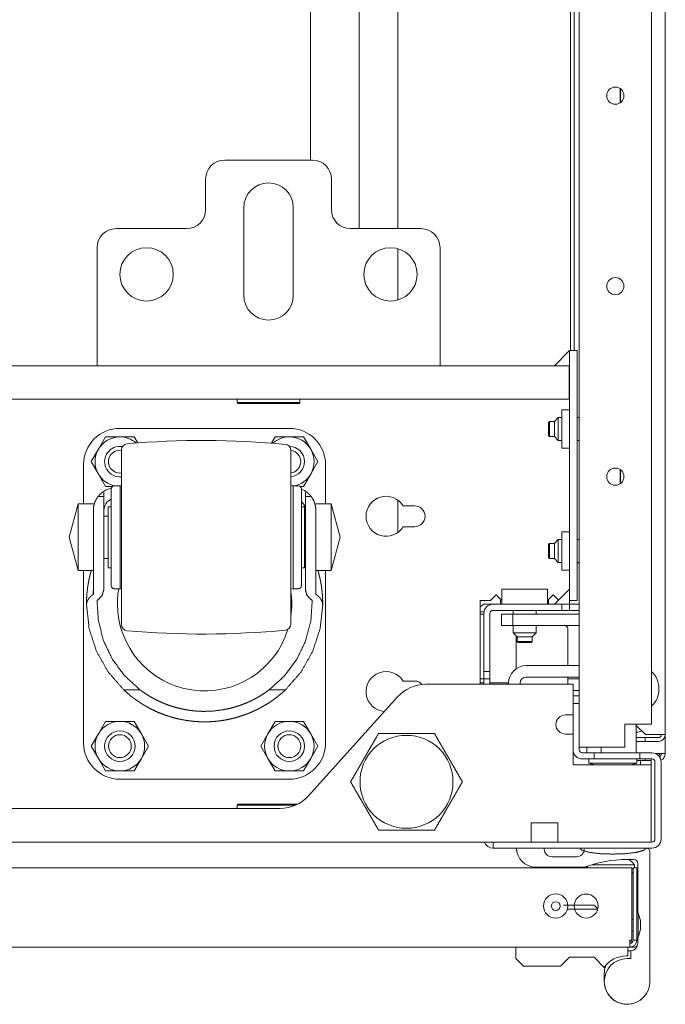
# Model space of a CAD drawing. Units: millimetres. Extents: x 1465 to 9445, y 133 to 6416.
# Drawn here: x 4643 to 4813, y 133 to 391 of the extents above; entities that cross this region are included whole.
import ezdxf

# ---------------------------------------------------------------- set-up
doc = ezdxf.new("R2010")
doc.units = ezdxf.units.MM
doc.layers.add('Trimetric', color=7, linetype='Continuous')

msp = doc.modelspace()

# ---------------------------------------------------------------- linework, layer by layer
at = {"layer": 'Trimetric', "color": 3, "linetype": 'Continuous', "lineweight": 18}
for p, q in [((4812.74, 1338.87), (4812.74, 203.47)), ((4800.97, 372.99), (4800.97, 369.36)), ((4800.97, 272.99), (4800.97, 269.36)), ((4666.55, 260.82), (4665.43, 260.82)), ((4718.3, 260.82), (4718.09, 260.82)), ((4665.43, 249.71), (4666.55, 249.71)), ((4718.09, 249.71), (4718.3, 249.71)), ((4805.14, 205.87), (4807.54, 203.47)), ((4807.44, 202.67), (4805.14, 202.67)), ((4807.44, 201.67), (4805.14, 201.67)), ((4807.44, 202.67), (4810.94, 202.67)), ((4807.44, 201.67), (4807.44, 202.67)), ((4807.44, 201.67), (4810.94, 201.67)), ((4807.54, 203.47), (4810.94, 203.47)), ((4805.6, 156.65), (4805.27, 156.65)), ((4806.28, 154.61), (4805.6, 156.65)), ((4804.27, 155.06), (4803.97, 155.06)), ((4803.97, 151.88), (4804.27, 151.88)), ((4805.27, 150.3), (4805.6, 150.3)), ((4805.6, 150.3), (4806.28, 152.33))]:
    msp.add_line(p, q, dxfattribs=at)
at = {"layer": 'Trimetric', "color": 123, "linetype": 'Continuous', "lineweight": 18}
for p, q in [((4809.14, 1336.17), (4809.14, 206.17)), ((4790.14, 213.68), (4790.14, 1328.66)), ((4802.14, 206.17), (4806.34, 206.17)), ((4802.14, 200.17), (4802.14, 206.17)), ((4802.14, 200.17), (4792.94, 200.17))]:
    msp.add_line(p, q, dxfattribs=at)
at = {"layer": 'Trimetric', "color": 253, "linetype": 'Continuous', "lineweight": 18}
for p, q in [((4787.84, 304.27), (4787.84, 419.52)), ((4788.84, 304.27), (4788.84, 419.52)), ((4806.24, 196.68), (4806.24, 195.58))]:
    msp.add_line(p, q, dxfattribs=at)
at = {"layer": 'Trimetric', "color": 251, "linetype": 'Continuous', "lineweight": 18}
for p, q in [((4732.39, 336.27), (4732.39, 416.92)), ((4742.55, 336.27), (4742.55, 416.92)), ((4719.69, 354.27), (4719.69, 396.95)), ((4742.55, 317.54), (4742.55, 331.01)), ((4742.55, 256.52), (4742.55, 265.02)), ((4792.41, 168.67), (4792.19, 168.89))]:
    msp.add_line(p, q, dxfattribs=at)
at = {"layer": 'Trimetric', "color": 43, "linetype": 'Continuous', "lineweight": 18}
for p, q in [((4800.91, 369.33), (4800.91, 373.04)), ((4800.91, 269.32), (4800.91, 273.04)), ((4812.74, 203.47), (4812.74, 198.47)), ((4807.44, 196.67), (4805.29, 196.67)), ((4807.44, 197.07), (4807.44, 196.67)), ((4809.04, 196.67), (4807.44, 196.67)), ((4810.94, 198.47), (4810.2, 198.47))]:
    msp.add_line(p, q, dxfattribs=at)
at = {"layer": 'Trimetric', "color": 163, "linetype": 'Continuous', "lineweight": 18}
for p, q in [((4697.14, 354.27), (4720.14, 354.27)), ((4692.14, 349.27), (4692.14, 341.27)), ((4725.14, 341.27), (4725.14, 349.27)), ((4702.14, 318.77), (4702.14, 341.77)), ((4715.14, 341.77), (4715.14, 318.77)), ((4687.14, 336.27), (4668.64, 336.27)), ((4748.64, 336.27), (4730.14, 336.27)), ((4663.64, 304.77), (4663.64, 331.27)), ((4753.64, 331.27), (4753.64, 304.77)), ((4663.64, 300.27), (4753.64, 300.27))]:
    msp.add_line(p, q, dxfattribs=at)
at = {"layer": 'Trimetric', "color": 1, "linetype": 'Continuous', "lineweight": 18}
for p, q in [((4783.64, 300.27), (4787.64, 304.27)), ((4787.64, 300.27), (4783.64, 300.27)), ((4781.84, 241.67), (4769.84, 241.67)), ((4769.84, 241.67), (4769.84, 237.67)), ((4781.84, 241.67), (4781.84, 237.67)), ((4787.64, 241.67), (4783.64, 237.67)), ((4787.64, 237.67), (4787.64, 238.67)), ((4765.14, 235.07), (4764.14, 235.07)), ((4765.14, 218.07), (4764.14, 218.07)), ((4788.54, 208.62), (4786.54, 208.62)), ((4788.54, 208.62), (4788.54, 203.62)), ((4788.54, 203.62), (4786.54, 203.62))]:
    msp.add_line(p, q, dxfattribs=at)
at = {"layer": 'Trimetric', "color": 30, "linetype": 'Continuous', "lineweight": 18}
for p, q in [((4787.64, 304.27), (4787.64, 238.67)), ((4787.64, 304.27), (4789.64, 304.27)), ((4789.64, 304.27), (4789.64, 238.67)), ((4263.65, 300.27), (4663.64, 300.27)), ((4753.64, 300.27), (4787.54, 300.27)), ((4787.54, 297.47), (4787.54, 291.47)), ((4787.54, 291.47), (4139.74, 291.47)), ((4787.64, 288.67), (4785.64, 288.67)), ((4669.64, 283.84), (4714.09, 283.84)), ((4785.64, 278.67), (4787.64, 278.67)), ((4660.12, 264), (4660.12, 274.32)), ((4723.62, 274.32), (4723.62, 264)), ((4669.74, 268.76), (4668.14, 268.76)), ((4716.5, 268.76), (4715.11, 268.76)), ((4717.29, 264), (4717.29, 267.97)), ((4658.67, 264), (4656.33, 255.27)), ((4662.68, 264), (4658.67, 264)), ((4665.43, 265.96), (4663.9, 265.96)), ((4719.84, 265.96), (4718.3, 265.96)), ((4725.06, 264), (4721.05, 264)), ((4727.4, 255.27), (4725.06, 264)), ((4667.35, 263.27), (4666.55, 263.27)), ((4718.09, 263.27), (4717.29, 263.27)), ((4743.95, 263.52), (4746.95, 263.52)), ((4746.95, 258.02), (4743.95, 258.02)), ((4787.64, 256.67), (4785.64, 256.67)), ((4656.33, 255.27), (4658.67, 246.53)), ((4725.06, 246.53), (4727.4, 255.27)), ((4658.67, 246.53), (4662.68, 246.53)), ((4662.68, 240.3), (4662.68, 247.26)), ((4665.43, 241.49), (4665.43, 247.26)), ((4666.55, 247.27), (4667.35, 247.27)), ((4717.29, 247.27), (4718.09, 247.27)), ((4717.29, 242.57), (4717.29, 246.53)), ((4718.3, 241.49), (4718.3, 247.26)), ((4721.05, 247.26), (4721.05, 240.3)), ((4721.05, 246.53), (4725.06, 246.53)), ((4785.64, 246.67), (4787.64, 246.67)), ((4662.68, 242.32), (4662.64, 240.27)), ((4668.14, 241.77), (4669.74, 241.77)), ((4715.11, 241.77), (4716.5, 241.77)), ((4721.09, 240.27), (4721.05, 242.32)), ((4662.68, 240.3), (4662.64, 240.27)), ((4663.64, 238.63), (4663.68, 238.65)), ((4720.06, 238.65), (4720.09, 238.63)), ((4721.09, 240.27), (4721.05, 240.3)), ((4766.84, 238.67), (4764.14, 238.67)), ((4764.14, 238.67), (4764.14, 216.67)), ((4766.84, 238.67), (4768.34, 240.17)), ((4768.34, 240.17), (4769.84, 238.67)), ((4781.84, 238.67), (4783.34, 240.17)), ((4783.34, 240.17), (4784.74, 238.77)), ((4789.64, 238.67), (4787.64, 238.67)), ((4773.64, 229.37), (4773.64, 220.77)), ((4660.12, 201.29), (4660.12, 222.01)), ((4723.62, 222.01), (4723.62, 201.29)), ((4746.95, 217.52), (4743.95, 217.52)), ((4670.63, 215.24), (4674.89, 215.24)), ((4708.84, 215.24), (4713.11, 215.24)), ((4788.54, 216.67), (4749.95, 216.67)), ((4764.14, 217.07), (4765.14, 217.07)), ((4766.73, 217.07), (4771.64, 217.07)), ((4788.54, 216.67), (4788.54, 211.62)), ((4719.12, 187.38), (4742.52, 213.36)), ((4788.54, 200.62), (4788.54, 195.57)), ((4788.54, 195.57), (4808.84, 195.57)), ((4809.04, 178.07), (4809.04, 195.57)), ((4714.09, 191.77), (4669.64, 191.77)), ((4215.6, 184.07), (4711.69, 184.07)), ((4768.05, 175.27), (4159.24, 175.27))]:
    msp.add_line(p, q, dxfattribs=at)
at = {"layer": 'Trimetric', "color": 252, "linetype": 'Continuous', "lineweight": 18}
for p, q in [((4700.39, 291.47), (4700.39, 290.62)), ((4700.39, 290.62), (4700.64, 290.37)), ((4716.64, 290.37), (4716.89, 290.62)), ((4716.89, 290.62), (4716.89, 291.47)), ((4665.89, 281.61), (4664.01, 278.36)), ((4669.64, 281.61), (4665.89, 281.61)), ((4673.4, 281.61), (4669.64, 281.61)), ((4674.31, 280.02), (4673.4, 281.61)), ((4710.34, 281.61), (4709.39, 279.97)), ((4714.09, 281.61), (4710.34, 281.61)), ((4717.85, 281.61), (4714.09, 281.61)), ((4719.72, 278.36), (4717.85, 281.61)), ((4664.01, 278.36), (4662.14, 275.11)), ((4721.6, 275.11), (4719.72, 278.36)), ((4662.14, 275.11), (4664.01, 271.86)), ((4719.72, 271.86), (4721.6, 275.11)), ((4664.01, 271.86), (4665.89, 268.61)), ((4717.85, 268.61), (4719.72, 271.86)), ((4665.89, 268.61), (4667.68, 268.61)), ((4716.96, 268.61), (4717.85, 268.61)), ((4665.89, 206.93), (4664.01, 203.68)), ((4669.64, 206.93), (4665.89, 206.93)), ((4673.4, 206.93), (4669.64, 206.93)), ((4675.27, 203.68), (4673.4, 206.93)), ((4710.34, 206.93), (4708.46, 203.68)), ((4714.09, 206.93), (4710.34, 206.93)), ((4717.85, 206.93), (4714.09, 206.93)), ((4719.72, 203.68), (4717.85, 206.93)), ((4664.01, 203.68), (4662.14, 200.43)), ((4677.15, 200.43), (4675.27, 203.68)), ((4708.46, 203.68), (4706.59, 200.43)), ((4721.6, 200.43), (4719.72, 203.68)), ((4662.14, 200.43), (4664.01, 197.18)), ((4675.27, 197.18), (4677.15, 200.43)), ((4706.59, 200.43), (4708.46, 197.18)), ((4719.72, 197.18), (4721.6, 200.43)), ((4664.01, 197.18), (4665.89, 193.93)), ((4673.4, 193.93), (4675.27, 197.18)), ((4708.46, 197.18), (4710.34, 193.93)), ((4717.85, 193.93), (4719.72, 197.18)), ((4665.89, 193.93), (4669.64, 193.93)), ((4669.64, 193.93), (4673.4, 193.93)), ((4710.34, 193.93), (4714.09, 193.93)), ((4714.09, 193.93), (4717.85, 193.93)), ((4700.64, 185.17), (4700.39, 184.92)), ((4700.39, 184.92), (4700.39, 184.07)), ((4780.99, 173.67), (4780.99, 173.42))]:
    msp.add_line(p, q, dxfattribs=at)
at = {"layer": 'Trimetric', "color": 21, "linetype": 'Continuous', "lineweight": 18}
for p, q in [((4782.4, 285.67), (4782.14, 285.42)), ((4783.64, 285.67), (4782.4, 285.67)), ((4784.64, 286.67), (4783.64, 285.67)), ((4785.64, 286.67), (4784.64, 286.67)), ((4790.14, 286.67), (4789.64, 286.67)), ((4782.14, 281.93), (4782.4, 281.67)), ((4782.4, 281.67), (4783.64, 281.67)), ((4783.64, 281.67), (4784.64, 280.67)), ((4784.64, 280.67), (4785.64, 280.67)), ((4789.64, 280.67), (4790.14, 280.67)), ((4782.4, 253.67), (4782.14, 253.42)), ((4783.64, 253.67), (4782.4, 253.67)), ((4784.64, 254.67), (4783.64, 253.67)), ((4785.64, 254.67), (4784.64, 254.67)), ((4790.14, 254.67), (4789.64, 254.67)), ((4782.14, 249.93), (4782.4, 249.67)), ((4782.4, 249.67), (4783.64, 249.67)), ((4783.64, 249.67), (4784.64, 248.67)), ((4784.64, 248.67), (4785.64, 248.67)), ((4789.64, 248.67), (4790.14, 248.67)), ((4769.7, 238.81), (4769.54, 238.77)), ((4769.54, 238.77), (4769.54, 237.67)), ((4782.14, 238.77), (4781.99, 238.81)), ((4782.14, 237.67), (4782.14, 238.77)), ((4772.84, 236.07), (4772.84, 235.07)), ((4778.84, 235.07), (4778.84, 236.07)), ((4772.84, 232.07), (4772.84, 230.17)), ((4772.84, 230.17), (4773.84, 229.17)), ((4777.84, 229.17), (4778.84, 230.17)), ((4778.84, 230.17), (4778.84, 232.07)), ((4773.84, 229.17), (4773.84, 227.93)), ((4773.84, 227.93), (4774.1, 227.67)), ((4777.59, 227.67), (4777.84, 227.93)), ((4777.84, 227.93), (4777.84, 229.17)), ((4792.69, 197.07), (4792.69, 195.97)), ((4805.29, 195.97), (4805.29, 197.07)), ((4792.69, 195.97), (4794.19, 195.57)), ((4803.8, 195.57), (4805.29, 195.97))]:
    msp.add_line(p, q, dxfattribs=at)
at = {"layer": 'Trimetric', "color": 5, "linetype": 'Continuous', "lineweight": 18}
for p, q in [((4765.14, 237.67), (4764.14, 237)), ((4764.14, 235.67), (4765.18, 235.67)), ((4767.54, 237.67), (4765.14, 237.67)), ((4809.04, 175.27), (4809.04, 197.07)), ((4809.24, 197.07), (4809.04, 197.07)), ((4810.04, 176.07), (4810.04, 196.27)), ((4777.54, 180.27), (4777.54, 175.27)), ((4784.54, 180.27), (4777.54, 180.27)), ((4784.54, 180.27), (4784.54, 175.27)), ((4784.54, 175.27), (4777.54, 175.27)), ((4809.24, 175.27), (4809.04, 175.27)), ((4804.62, 168.47), (4804.62, 169.31))]:
    msp.add_line(p, q, dxfattribs=at)
at = {"layer": 'Trimetric', "color": 41, "linetype": 'Continuous', "lineweight": 18}
for p, q in [((4765.14, 220.07), (4765.14, 235.27)), ((4766.74, 220.07), (4766.74, 235.27)), ((4767.54, 237.67), (4785.64, 237.67)), ((4767.54, 236.07), (4785.64, 236.07)), ((4785.64, 236.07), (4785.64, 237.67)), ((4785.64, 237.67), (4787.64, 237.67)), ((4787.64, 236.07), (4785.64, 236.07)), ((4787.64, 237.67), (4787.64, 236.07)), ((4790.14, 237.67), (4787.64, 237.67)), ((4790.14, 236.07), (4787.64, 236.07)), ((4765.14, 220.07), (4766.74, 220.07)), ((4765.14, 218.07), (4765.14, 220.07)), ((4766.74, 220.07), (4766.74, 218.07)), ((4766.74, 218.07), (4765.14, 218.07)), ((4765.14, 218.07), (4765.14, 216.67)), ((4766.74, 218.07), (4766.74, 216.67)), ((4788.54, 213.67), (4790.14, 213.67)), ((4790.14, 213.67), (4790.14, 211.67)), ((4788.54, 199.47), (4788.54, 211.67)), ((4790.14, 211.67), (4788.54, 211.67)), ((4790.14, 199.47), (4790.14, 211.67)), ((4794.09, 198.67), (4790.94, 198.67)), ((4794.09, 197.07), (4790.94, 197.07)), ((4794.09, 197.07), (4794.09, 198.67)), ((4794.09, 198.67), (4806.09, 198.67)), ((4806.09, 197.07), (4794.09, 197.07)), ((4806.09, 197.07), (4806.09, 198.67)), ((4809.24, 198.67), (4806.09, 198.67)), ((4809.24, 197.07), (4806.09, 197.07)), ((4810.04, 176.07), (4810.04, 196.27)), ((4811.64, 176.07), (4811.64, 196.27)), ((4767.54, 173.67), (4767.54, 175.27)), ((4809.24, 175.27), (4772.54, 175.27)), ((4809.24, 173.67), (4772.54, 173.67))]:
    msp.add_line(p, q, dxfattribs=at)
at = {"layer": 'Trimetric', "color": 2, "linetype": 'Continuous', "lineweight": 18}
for p, q in [((4769.74, 232.07), (4769.74, 235.07)), ((4769.74, 235.07), (4772.74, 235.07)), ((4772.74, 235.07), (4790.14, 235.07)), ((4772.74, 235.07), (4772.74, 232.07)), ((4772.74, 232.07), (4769.74, 232.07)), ((4772.74, 232.07), (4790.14, 232.07)), ((4787.14, 221.57), (4787.14, 231.27)), ((4787.14, 218.07), (4787.14, 218.57)), ((4787.14, 218.07), (4790.14, 218.07)), ((4787.14, 216.67), (4787.14, 218.07)), ((4790.14, 215.07), (4788.54, 215.07)), ((4805.14, 206.17), (4805.14, 202.47)), ((4792.14, 200.17), (4792.14, 198.67)), ((4788.54, 198.67), (4788.68, 198.67))]:
    msp.add_line(p, q, dxfattribs=at)
at = {"layer": 'Trimetric', "color": 162, "linetype": 'Continuous', "lineweight": 18}
for p, q in [((4776.24, 221.57), (4790.14, 221.57)), ((4776.24, 218.57), (4790.14, 218.57)), ((4771.64, 216.67), (4771.64, 216.97)), ((4774.64, 216.67), (4774.64, 216.97))]:
    msp.add_line(p, q, dxfattribs=at)
at = {"layer": 'Trimetric', "color": 223, "linetype": 'Continuous', "lineweight": 18}
for p, q in [((4519.5, 168.47), (4803.97, 168.47)), ((4804.27, 168.47), (4805.27, 168.47)), ((4803.97, 166.67), (4803.97, 149.47)), ((4804.27, 165.47), (4804.27, 149.47)), ((4805.27, 165.47), (4805.27, 149.47)), ((4803.47, 147.67), (4467.69, 147.67)), ((4803.97, 149.47), (4803.47, 149.47)), ((4804.27, 149.47), (4805.27, 149.47))]:
    msp.add_line(p, q, dxfattribs=at)
at = {"layer": 'Trimetric', "color": 213, "linetype": 'Continuous', "lineweight": 18}
for p, q in [((4805.52, 161.5), (4805.52, 156.65)), ((4808.72, 156.5), (4808.72, 160.88)), ((4805.52, 150.3), (4805.52, 148.67)), ((4803.52, 146.67), (4802.92, 146.67)), ((4803.72, 144.67), (4803.72, 146.68)), ((4802.72, 144.67), (4803.72, 144.67))]:
    msp.add_line(p, q, dxfattribs=at)
at = {"layer": 'Trimetric', "color": 9, "linetype": 'Continuous', "lineweight": 18}
for p, q in [((4795.03, 157.7), (4794.07, 158.67)), ((4773.57, 147.67), (4773.57, 144.67)), ((4802.92, 145.37), (4802.92, 147.67)), ((4803.47, 147.67), (4804.57, 147.67)), ((4785.22, 142.67), (4787.57, 145.03)), ((4787.57, 145.02), (4794.07, 145.02)), ((4794.07, 145.02), (4796.72, 142.37)), ((4802.57, 145.37), (4802.92, 145.37)), ((4773.57, 144.67), (4775.57, 142.67))]:
    msp.add_line(p, q, dxfattribs=at)
at = {"layer": 'Trimetric', "color": 74, "linetype": 'Continuous', "lineweight": 18}
msp.add_line((4803.77, 149.47), (4803.77, 148.73), dxfattribs=at)
at = {"layer": 'Trimetric', "color": 123, "linetype": 'Continuous', "lineweight": 18}
for centre in [(4799.64, 371.17), (4799.64, 321.17), (4799.64, 271.17)]:
    msp.add_circle(centre, 2.25, dxfattribs=at)
at = {"layer": 'Trimetric', "color": 163, "linetype": 'Continuous', "lineweight": 18}
for centre in [(4676.64, 324.27), (4740.64, 324.27)]:
    msp.add_circle(centre, 7, dxfattribs=at)
at = {"layer": 'Trimetric', "color": 150, "linetype": 'Continuous', "lineweight": 18}
for centre, radius in [((4669.64, 200.43), 4), ((4714.09, 200.43), 4), ((4669.64, 200.43), 3), ((4714.09, 200.43), 3)]:
    msp.add_circle(centre, radius, dxfattribs=at)
at = {"layer": 'Trimetric', "color": 44, "linetype": 'Continuous', "lineweight": 18}
msp.add_circle((4744.84, 191.07), 12.2, dxfattribs=at)
at = {"layer": 'Trimetric', "color": 3, "linetype": 'Continuous', "lineweight": 18}
for radius in [3.18, 1.14]:
    msp.add_circle((4783.98, 158.47), radius, dxfattribs=at)
at = {"layer": 'Trimetric', "color": 223, "linetype": 'Continuous', "lineweight": 18}
msp.add_circle((4791.98, 158.47), 3.15, dxfattribs=at)
at = {"layer": 'Trimetric', "color": 163, "linetype": 'Continuous', "lineweight": 18}
for centre, radius, start, end in [((4697.14, 349.27), 5, 90, 180), ((4720.14, 349.27), 5, 0, 90), ((4708.64, 341.77), 6.5, 0, 180), ((4687.14, 341.27), 5, 270, 0), ((4730.14, 341.27), 5, 180, 270), ((4668.64, 331.27), 5, 90, 180), ((4748.64, 331.27), 5, 0, 90), ((4708.64, 318.77), 6.5, 180, 0)]:
    msp.add_arc(centre, radius, start, end, dxfattribs=at)
at = {"layer": 'Trimetric', "color": 30, "linetype": 'Continuous', "lineweight": 18}
for centre, radius, start, end in [((4669.64, 274.32), 9.53, 90, 180), ((4714.09, 274.32), 9.53, 0, 90), ((4671.65, 278.21), 1.59, 95.0132, 180), ((4691.49, 52.07), 228.6, 84.5813, 95.0132), ((4712.92, 278.07), 1.59, 0, 84.5813), ((4669.24, 271.9), 3.18, 279.031, 285.0278), ((4715.3, 271.93), 3.18, 255.5623, 266.5455), ((4668.63, 262.33), 5.94, 104.0615, 127.6615), ((4668.14, 267.97), 0.794, 90, 180), ((4716.5, 267.97), 0.794, 0, 90), ((4715.11, 262.33), 5.94, 52.3385, 68.4566), ((4668.63, 262.33), 3.19, 113.5847, 180), ((4715.11, 262.33), 3.19, 0, 46.8885), ((4739.47, 260.77), 5.25, 31.5881, 328.4119), ((4746.95, 260.77), 2.75, 270, 90), ((4668.14, 242.57), 0.794, 180, 270), ((4691.87, 237.8), 22.87, 170.0044, 180), ((4669.24, 238.64), 3.18, 74.9722, 80.969), ((4715.3, 238.6), 3.18, 93.4545, 104.4377), ((4691.87, 237.8), 22.87, 351.8775, 8.1225), ((4716.5, 242.57), 0.794, 270, 0), ((4691.87, 237.8), 22.87, 180, 342.9675), ((4671.65, 232.32), 1.59, 180, 264.9868), ((4691.49, 458.46), 228.6, 264.9868, 275.4187), ((4712.92, 232.47), 1.59, 275.4187, 0), ((4739.47, 214.77), 5.25, 31.5881, 265.6197), ((4746.95, 214.77), 2.75, 42.3534, 90), ((4749.95, 206.67), 10, 90, 138), ((4669.64, 201.29), 9.53, 180, 270), ((4714.09, 201.29), 9.53, 270, 0), ((4711.69, 194.07), 10, 270, 318)]:
    msp.add_arc(centre, radius, start, end, dxfattribs=at)
at = {"layer": 'Trimetric', "color": 252, "linetype": 'Continuous', "lineweight": 18}
for centre, radius, start, end in [((4669.64, 275.11), 6.5, 90, 150), ((4669.64, 275.11), 6.5, 48.6956, 90), ((4714.09, 275.11), 6.5, 90, 132.0366), ((4714.09, 275.11), 6.5, 30, 90), ((4669.64, 275.11), 6.5, 150, 210), ((4714.09, 275.11), 6.5, 330, 30), ((4669.64, 275.11), 6.5, 210, 257.6662), ((4714.09, 275.11), 6.5, 282.3338, 330), ((4669.64, 200.43), 6.5, 90, 150), ((4669.64, 200.43), 6.5, 30, 90), ((4714.09, 200.43), 6.5, 90, 150), ((4714.09, 200.43), 6.5, 30, 90), ((4669.64, 200.43), 6.5, 150, 210), ((4669.64, 200.43), 6.5, 330, 30), ((4714.09, 200.43), 6.5, 150, 210), ((4714.09, 200.43), 6.5, 330, 30), ((4669.64, 200.43), 6.5, 210, 270), ((4669.64, 200.43), 6.5, 270, 330), ((4714.09, 200.43), 6.5, 210, 270), ((4714.09, 200.43), 6.5, 270, 330), ((4782.99, 173.42), 2, 180, 270), ((4789.49, 173.42), 2, 270, 0)]:
    msp.add_arc(centre, radius, start, end, dxfattribs=at)
at = {"layer": 'Trimetric', "color": 150, "linetype": 'Continuous', "lineweight": 18}
for centre, radius, start, end in [((4669.64, 275.11), 4, 80.5106, 275.985), ((4669.64, 275.11), 3, 82.0125, 277.9875), ((4714.09, 275.11), 4, 0, 89.64), ((4714.09, 275.11), 3, 0, 82.0125), ((4714.09, 275.11), 4, 275.985, 0), ((4714.09, 275.11), 3, 277.9875, 0)]:
    msp.add_arc(centre, radius, start, end, dxfattribs=at)
at = {"layer": 'Trimetric', "color": 253, "linetype": 'Continuous', "lineweight": 18}
msp.add_arc((4789.64, 249.52), 1, 270, 300.0009, dxfattribs=at)
at = {"layer": 'Trimetric', "color": 41, "linetype": 'Continuous', "lineweight": 18}
for centre, radius, start, end in [((4767.54, 235.27), 2.4, 90, 180), ((4767.54, 235.27), 0.8, 90, 180), ((4790.94, 199.47), 2.4, 180, 270), ((4790.94, 199.47), 0.8, 180, 270), ((4809.24, 196.27), 2.4, 0, 90), ((4809.24, 196.27), 0.8, 0, 90), ((4809.24, 176.07), 0.8, 270, 0), ((4809.24, 176.07), 2.4, 270, 0), ((4767.54, 176.07), 2.4, 199.4723, 270)]:
    msp.add_arc(centre, radius, start, end, dxfattribs=at)
at = {"layer": 'Trimetric', "color": 2, "linetype": 'Continuous', "lineweight": 18}
for radius, end in [(0.8, 90), (3.8, 12.1542)]:
    msp.add_arc((4786.34, 231.27), radius, 0, end, dxfattribs=at)
at = {"layer": 'Trimetric', "color": 162, "linetype": 'Continuous', "lineweight": 18}
for radius in [4.6, 1.6]:
    msp.add_arc((4776.24, 216.97), radius, 90, 180, dxfattribs=at)
at = {"layer": 'Trimetric', "color": 3, "linetype": 'Continuous', "lineweight": 18}
for centre, radius, start, end in [((4804.74, 215.47), 6.35, 313.8637, 46.1419), ((4804.94, 210.47), 6.35, 271.8, 285.66), ((4810.94, 203.47), 1.8, 270, 0), ((4810.94, 203.47), 0.8, 270, 0), ((4809.94, 199.47), 1.8, 303.5433, 326.2528)]:
    msp.add_arc(centre, radius, start, end, dxfattribs=at)
at = {"layer": 'Trimetric', "color": 1, "linetype": 'Continuous', "lineweight": 18}
msp.add_arc((4786.54, 206.12), 2.5, 90, 270, dxfattribs=at)
at = {"layer": 'Trimetric', "color": 5, "linetype": 'Continuous', "lineweight": 18}
for centre, radius, start, end in [((4809.24, 196.27), 0.8, 0, 90), ((4809.24, 176.07), 0.8, 270, 0), ((4798.16, 164.23), 8.21, 38.1866, 52.5795)]:
    msp.add_arc(centre, radius, start, end, dxfattribs=at)
at = {"layer": 'Trimetric', "color": 43, "linetype": 'Continuous', "lineweight": 18}
for radius, start in [(0.8, 286.3913), (1.8, 290.9419)]:
    msp.add_arc((4810.94, 198.47), radius, start, 0, dxfattribs=at)
at = {"layer": 'Trimetric', "color": 213, "linetype": 'Continuous', "lineweight": 18}
for centre, radius, start, end in [((4778.72, 173.67), 5, 180, 270), ((4778.72, 173.67), 5, 180, 270), ((4807.72, 172.67), 1, 0, 90), ((4802.72, 138.67), 32, 90, 110.3641), ((4804.52, 169.67), 1, 360, 90), ((4804.52, 169.67), 1, 360, 90), ((4803.52, 148.67), 2, 275.7392, 0), ((4802.72, 138.67), 6, 90, 180), ((4802.72, 140.67), 6, 158.0034, 180), ((4802.72, 138.67), 6, 180, 0), ((4802.72, 138.67), 6, 189.5062, 0)]:
    msp.add_arc(centre, radius, start, end, dxfattribs=at)
at = {"layer": 'Trimetric', "color": 223, "linetype": 'Continuous', "lineweight": 18}
for centre, radius, start, end in [((4803.47, 166.67), 1.8, 63.6089, 73.8731), ((4803.47, 166.67), 0.8, 0, 51.3225), ((4803.47, 149.47), 0.8, 270, 0), ((4803.47, 149.47), 1.8, 270, 0)]:
    msp.add_arc(centre, radius, start, end, dxfattribs=at)
at = {"layer": 'Trimetric', "color": 9, "linetype": 'Continuous', "lineweight": 18}
for centre, radius, start, end in [((4804.57, 148.67), 1, 270, 330.0933), ((4802.57, 138.17), 7.2, 90, 144.3256)]:
    msp.add_arc(centre, radius, start, end, dxfattribs=at)
at = {"layer": 'Trimetric', "color": 163, "linetype": 'Continuous', "lineweight": 18}
for points in [[(4663.64, 300.27), (4663.64, 304.77)], [(4753.64, 304.77), (4753.64, 300.27)]]:
    msp.add_open_spline(points, degree=1, dxfattribs=at)
at = {"layer": 'Trimetric', "color": 30, "linetype": 'Continuous', "lineweight": 18}
for points in [[(4787.54, 300.27), (4787.54, 297.47)], [(4787.54, 297.47), (4787.64, 297.47)], [(4665.43, 267.04), (4665.43, 265.96)], [(4718.3, 265.96), (4718.3, 267.04)], [(4808.84, 195.57), (4809.04, 195.57)]]:
    msp.add_open_spline(points, degree=1, dxfattribs=at)
at = {"layer": 'Trimetric', "color": 252, "linetype": 'Continuous', "lineweight": 18}
for points, knots in [([(4700.39, 290.62), (4701.21, 290.62), (4706.81, 290.62), (4710.48, 290.62), (4716.08, 290.62), (4716.89, 290.62)], [0, 0, 0.049529, 0.388735, 0.611265, 0.950471, 1, 1]), ([(4716.64, 290.37), (4715.57, 290.37), (4708.64, 290.37), (4701.72, 290.37), (4700.64, 290.37)], [0, 0, 0.066993, 0.5, 0.933007, 1, 1]), ([(4715.73, 184.92), (4712.68, 184.92), (4704.48, 184.92), (4700.39, 184.92)], [0, 0, 0.198477, 0.733746, 1, 1]), ([(4700.64, 185.17), (4701.52, 185.17), (4707.39, 185.17), (4711.11, 185.17), (4716.25, 185.17)], [0, 0, 0.055838, 0.432274, 0.67082, 1, 1])]:
    msp.add_open_spline(points, degree=1, knots=knots, dxfattribs=at)
at = {"layer": 'Trimetric', "color": 30, "linetype": 'Continuous', "lineweight": 18}
for points, knots in [([(4785.64, 288.67), (4785.64, 287.72), (4785.64, 282.13), (4785.64, 278.67)], [0, 0, 0.095492, 0.65451, 1, 1]), ([(4670.06, 278.21), (4670.06, 274.57), (4670.06, 264.8), (4670.06, 252), (4670.06, 240.24), (4670.06, 233.25), (4670.06, 232.32)], [0, 0, 0.079373, 0.292293, 0.571158, 0.82743, 0.979747, 1, 1]), ([(4714.51, 278.07), (4714.51, 274.45), (4714.51, 264.74), (4714.51, 252.02), (4714.51, 240.34), (4714.51, 233.39), (4714.51, 232.47)], [0, 0, 0.079373, 0.292292, 0.571157, 0.82743, 0.979746, 1, 1]), ([(4663.84, 265.85), (4664.01, 266.08), (4664.23, 266.33), (4664.47, 266.58), (4664.73, 266.82), (4665, 267.04)], [0, 0, 0.173012, 0.375971, 0.582577, 0.790949, 1, 1]), ([(4667.35, 267.97), (4667.35, 264.25), (4667.35, 255.27), (4667.35, 246.29), (4667.35, 242.57)], [0, 0, 0.146447, 0.5, 0.853553, 1, 1]), ([(4669.74, 268.76), (4669.74, 265.6), (4669.74, 262.01), (4669.74, 252.92), (4669.74, 244.93), (4669.74, 241.77)], [0, 0, 0.116978, 0.25, 0.586824, 0.883023, 1, 1]), ([(4715.11, 268.76), (4715.11, 265.6), (4715.11, 262.01), (4715.11, 252.92), (4715.11, 244.93), (4715.11, 241.77)], [0, 0, 0.116978, 0.25, 0.586824, 0.883023, 1, 1]), ([(4717.29, 267.97), (4717.29, 264.25), (4717.29, 255.27), (4717.29, 246.29), (4717.29, 242.57)], [0, 0, 0.146447, 0.5, 0.853553, 1, 1]), ([(4718.74, 267.04), (4719.26, 266.59), (4719.72, 266.09), (4719.82, 265.96)], [0, 0, 0.450967, 0.893841, 1, 1]), ([(4658.67, 264), (4658.67, 263.13), (4658.67, 257.21), (4658.67, 253.32), (4658.67, 247.4), (4658.67, 246.53)], [0, 0, 0.049516, 0.388739, 0.611261, 0.950485, 1, 1]), ([(4662.68, 262.33), (4662.75, 263.21), (4662.91, 263.97), (4663.02, 264.31), (4663.14, 264.62), (4663.26, 264.89), (4663.39, 265.14), (4663.51, 265.35), (4663.62, 265.54), (4663.72, 265.69), (4663.81, 265.81), (4663.92, 265.96)], [0, 0, 0.22481, 0.424356, 0.515606, 0.600445, 0.678151, 0.748711, 0.811936, 0.86733, 0.914324, 0.951828, 1, 1]), ([(4665.43, 247.26), (4665.43, 254.85), (4665.43, 262.68), (4665.43, 265.96)], [0, 0, 0.405858, 0.824625, 1, 1]), ([(4717.29, 264), (4717.29, 263.13), (4717.29, 257.21), (4717.29, 253.32), (4717.29, 247.4), (4717.29, 246.53)], [0, 0, 0.049516, 0.388739, 0.611261, 0.950485, 1, 1]), ([(4718.3, 265.96), (4718.3, 262.68), (4718.3, 254.85), (4718.3, 247.26)], [0, 0, 0.175375, 0.594142, 1, 1]), ([(4719.82, 265.96), (4719.93, 265.81), (4720.01, 265.69), (4720.11, 265.54), (4720.23, 265.35), (4720.35, 265.14), (4720.47, 264.89), (4720.6, 264.61), (4720.72, 264.3), (4720.82, 263.97), (4720.99, 263.21), (4721.05, 262.33)], [0, 0, 0.048198, 0.08572, 0.132715, 0.188153, 0.251365, 0.322016, 0.399815, 0.484719, 0.575894, 0.77524, 1, 1]), ([(4725.06, 246.53), (4725.06, 247.4), (4725.06, 253.32), (4725.06, 257.21), (4725.06, 263.13), (4725.06, 264)], [0, 0, 0.049515, 0.388739, 0.611261, 0.950484, 1, 1]), ([(4662.68, 247.26), (4662.68, 254.61), (4662.68, 262.33)], [0, 0, 0.487832, 1, 1]), ([(4666.55, 247.27), (4666.55, 248.34), (4666.55, 255.27), (4666.55, 262.19), (4666.55, 263.27)], [0, 0, 0.066987, 0.500001, 0.933013, 1, 1]), ([(4718.09, 263.27), (4718.09, 262.19), (4718.09, 255.27), (4718.09, 248.34), (4718.09, 247.27)], [0, 0, 0.066987, 0.499999, 0.933013, 1, 1]), ([(4721.05, 262.33), (4721.05, 258.73), (4721.05, 250.59), (4721.05, 247.26)], [0, 0, 0.23862, 0.779393, 1, 1]), ([(4785.64, 256.67), (4785.64, 255.72), (4785.64, 250.13), (4785.64, 246.67)], [0, 0, 0.095492, 0.654508, 1, 1]), ([(4660.12, 222.67), (4660.12, 224.47), (4660.12, 226.33), (4660.12, 228.23), (4660.12, 229.18), (4660.12, 232.06), (4660.12, 235.9), (4660.12, 239.74), (4660.12, 241.66), (4660.12, 245.5), (4660.12, 246.54)], [0, 0, 0.075555, 0.153394, 0.232873, 0.27296, 0.393362, 0.554119, 0.715032, 0.795543, 0.956298, 1, 1]), ([(4660.88, 237.4), (4660.88, 237.6), (4660.88, 237.8), (4660.88, 238.15), (4660.89, 238.49), (4660.9, 238.84), (4660.91, 239.18), (4660.93, 239.52), (4660.95, 239.86), (4660.97, 240.2), (4661, 240.54), (4661.03, 240.88), (4661.07, 241.22), (4661.11, 241.56), (4661.15, 241.89), (4661.2, 242.23), (4661.25, 242.56), (4661.3, 242.89), (4661.36, 243.23), (4661.42, 243.55), (4661.48, 243.88), (4661.55, 244.21), (4661.62, 244.54), (4661.7, 244.86), (4661.77, 245.19), (4661.85, 245.51), (4661.94, 245.83), (4662.02, 246.15), (4662.12, 246.47), (4662.13, 246.52)], [0, 0, 0.021852, 0.043666, 0.080871, 0.11831, 0.155387, 0.192699, 0.229647, 0.266831, 0.303652, 0.340706, 0.377398, 0.41432, 0.450889, 0.48768, 0.524121, 0.560785, 0.597099, 0.633631, 0.669817, 0.706218, 0.742279, 0.778551, 0.814489, 0.850628, 0.886432, 0.922448, 0.958129, 0.994006, 1, 1]), ([(4721.61, 246.52), (4721.66, 246.32), (4721.71, 246.15), (4721.76, 245.97), (4721.81, 245.79), (4721.86, 245.61), (4721.9, 245.43), (4721.95, 245.25), (4721.99, 245.07), (4722.03, 244.9), (4722.08, 244.71), (4722.12, 244.53), (4722.16, 244.35), (4722.2, 244.17), (4722.23, 243.99), (4722.27, 243.81), (4722.31, 243.62), (4722.34, 243.44), (4722.37, 243.26), (4722.41, 243.07), (4722.44, 242.89), (4722.47, 242.7), (4722.5, 242.52), (4722.52, 242.33), (4722.55, 242.14), (4722.58, 241.96), (4722.6, 241.77), (4722.62, 241.58), (4722.65, 241.4), (4722.67, 241.21), (4722.69, 241.02), (4722.71, 240.83), (4722.73, 240.64), (4722.74, 240.46), (4722.76, 240.27), (4722.77, 240.08), (4722.79, 239.89), (4722.8, 239.7), (4722.81, 239.51), (4722.82, 239.32), (4722.83, 239.13), (4722.84, 238.94), (4722.84, 238.74), (4722.85, 238.55), (4722.85, 238.36), (4722.85, 238.17), (4722.86, 237.98), (4722.86, 237.79), (4722.86, 237.59), (4722.85, 237.4)], [0, 0, 0.02211, 0.042043, 0.061919, 0.081894, 0.101812, 0.121836, 0.141789, 0.161846, 0.181847, 0.20195, 0.221986, 0.242123, 0.262201, 0.282383, 0.302502, 0.322728, 0.342885, 0.363148, 0.383348, 0.403647, 0.423885, 0.444231, 0.464513, 0.484897, 0.505216, 0.525644, 0.546003, 0.566471, 0.586871, 0.607379, 0.627817, 0.648369, 0.668846, 0.689439, 0.709959, 0.730589, 0.751149, 0.771823, 0.792424, 0.813134, 0.833775, 0.85453, 0.875209, 0.896004, 0.916725, 0.937565, 0.958322, 0.979184, 1, 1]), ([(4723.62, 246.55), (4723.62, 243.55), (4723.62, 239.71), (4723.62, 235.87), (4723.62, 232.02), (4723.62, 228.21), (4723.62, 225.4), (4723.62, 223.57), (4723.62, 222.67)], [0, 0, 0.125477, 0.286211, 0.447103, 0.608122, 0.767907, 0.88555, 0.962324, 1, 1]), ([(4663.68, 238.65), (4664.98, 239.95), (4665.43, 241.49)], [0, 0, 0.534684, 1, 1]), ([(4718.3, 241.49), (4718.76, 239.95), (4720.06, 238.65)], [0, 0, 0.465316, 1, 1]), ([(4662.64, 240.27), (4662.24, 239.98), (4661.89, 239.66), (4661.58, 239.31), (4661.33, 238.95), (4661.22, 238.77), (4661.13, 238.58), (4661.05, 238.39), (4660.99, 238.19), (4660.91, 237.8), (4660.88, 237.4)], [0, 0, 0.142028, 0.278345, 0.408874, 0.533534, 0.594127, 0.653844, 0.71306, 0.771564, 0.886292, 1, 1]), ([(4674.89, 215.24), (4670.92, 218.87), (4667.7, 223.19), (4665.37, 228.05), (4664, 233.26), (4663.64, 238.63)], [0, 0, 0.200001, 0.4, 0.600001, 0.8, 1, 1]), ([(4720.09, 238.63), (4719.74, 233.26), (4718.37, 228.05), (4716.03, 223.19), (4712.82, 218.87), (4708.84, 215.24)], [0, 0, 0.2, 0.400001, 0.600001, 0.8, 1, 1]), ([(4722.85, 237.4), (4722.83, 237.8), (4722.75, 238.19), (4722.6, 238.58), (4722.41, 238.95), (4722.29, 239.14), (4722.16, 239.31), (4722.01, 239.49), (4721.85, 239.66), (4721.49, 239.98), (4721.09, 240.27)], [0, 0, 0.113802, 0.228785, 0.346119, 0.466307, 0.528028, 0.591076, 0.655849, 0.722108, 0.858078, 1, 1]), ([(4670.63, 215.24), (4666.56, 219.92), (4663.5, 225.33), (4661.59, 231.23), (4660.88, 237.4)], [0, 0, 0.250003, 0.500003, 0.75, 1, 1]), ([(4722.85, 237.4), (4722.15, 231.23), (4720.23, 225.33), (4717.18, 219.92), (4713.11, 215.24)], [0, 0, 0.249999, 0.499997, 0.749996, 1, 1]), ([(4660.12, 222.01), (4660.12, 222.34), (4660.12, 222.67)], [0, 0, 0.508695, 1, 1]), ([(4723.62, 222.67), (4723.62, 222.51), (4723.62, 222.17), (4723.62, 222.01)], [0, 0, 0.24021, 0.743338, 1, 1]), ([(4713.11, 215.24), (4712.18, 214.4), (4711.16, 213.56), (4710.62, 213.13), (4710.05, 212.71), (4709.47, 212.3), (4708.86, 211.89), (4707.62, 211.12), (4706.33, 210.4), (4705.67, 210.06), (4704.99, 209.73), (4704.3, 209.42), (4703.61, 209.13), (4702.2, 208.59), (4700.78, 208.12), (4699.33, 207.73), (4697.87, 207.4), (4697.13, 207.27), (4696.38, 207.15), (4695.64, 207.05), (4694.88, 206.96), (4693.38, 206.85), (4691.87, 206.82), (4690.37, 206.85), (4688.88, 206.96), (4687.39, 207.14), (4685.9, 207.4), (4685.16, 207.55), (4684.42, 207.72), (4683.69, 207.91), (4682.97, 208.12), (4681.54, 208.59), (4680.14, 209.12), (4678.77, 209.72), (4677.43, 210.38), (4676.77, 210.74), (4676.13, 211.11), (4675.5, 211.49), (4674.88, 211.89), (4674.28, 212.29), (4673.7, 212.7), (4673.41, 212.91), (4673.13, 213.12), (4672.85, 213.33), (4672.58, 213.55), (4671.56, 214.4), (4670.63, 215.24)], [0, 0, 0.026571, 0.054882, 0.069621, 0.084725, 0.100093, 0.115596, 0.146853, 0.178468, 0.194414, 0.210446, 0.226569, 0.242711, 0.27486, 0.306915, 0.338933, 0.370982, 0.387047, 0.403151, 0.419305, 0.435497, 0.467792, 0.499926, 0.531967, 0.563992, 0.596081, 0.6283, 0.644488, 0.660678, 0.676812, 0.692907, 0.724982, 0.756975, 0.78895, 0.820945, 0.836951, 0.852857, 0.868601, 0.884192, 0.899625, 0.914896, 0.92246, 0.929986, 0.937463, 0.944864, 0.973391, 1, 1]), ([(4708.84, 215.24), (4708.03, 214.65), (4707.17, 214.07), (4706.25, 213.5), (4705.29, 212.96), (4704.79, 212.69), (4704.28, 212.44), (4703.76, 212.19), (4703.24, 211.95), (4702.17, 211.51), (4701.09, 211.11), (4699.98, 210.76), (4698.85, 210.44), (4697.71, 210.18), (4696.55, 209.96), (4694.22, 209.66), (4691.88, 209.57), (4691.29, 209.57), (4690.7, 209.59), (4690.11, 209.62), (4689.52, 209.66), (4688.35, 209.78), (4687.2, 209.95), (4686.05, 210.17), (4684.92, 210.43), (4683.8, 210.74), (4682.69, 211.1), (4682.15, 211.29), (4681.6, 211.5), (4681.06, 211.72), (4680.53, 211.94), (4679.48, 212.43), (4678.48, 212.94), (4677.51, 213.49), (4676.58, 214.06), (4675.71, 214.65), (4674.89, 215.24)], [0, 0, 0.027489, 0.056068, 0.085606, 0.116012, 0.131535, 0.147233, 0.163007, 0.178802, 0.210459, 0.242232, 0.274148, 0.306229, 0.338539, 0.370899, 0.435316, 0.499694, 0.515832, 0.532014, 0.548227, 0.564453, 0.596729, 0.628844, 0.660831, 0.692751, 0.72464, 0.75655, 0.772527, 0.788519, 0.804524, 0.820459, 0.851972, 0.883, 0.91353, 0.94347, 0.972434, 1, 1]), ([(4788.54, 209.16), (4788.54, 209.16), (4788.54, 209.16)], [0, 0, 0.502286, 1, 1]), ([(4788.54, 203.09), (4788.54, 203.09), (4788.54, 203.09)], [0, 0, 0.502286, 1, 1])]:
    msp.add_open_spline(points, degree=1, knots=knots, dxfattribs=at)
at = {"layer": 'Trimetric', "color": 21, "linetype": 'Continuous', "lineweight": 18}
for points, knots in [([(4782.14, 281.93), (4782.14, 284.55), (4782.14, 285.42)], [0, 0, 0.749999, 1, 1]), ([(4782.4, 285.67), (4782.4, 282.67), (4782.4, 281.67)], [0, 0, 0.749999, 1, 1]), ([(4783.64, 281.67), (4783.64, 284.67), (4783.64, 285.67)], [0, 0, 0.749999, 1, 1]), ([(4784.64, 286.67), (4784.64, 285.79), (4784.64, 281.55), (4784.64, 280.67)], [0, 0, 0.146444, 0.853556, 1, 1]), ([(4782.14, 249.93), (4782.14, 250.8), (4782.14, 253.42)], [0, 0, 0.25, 1, 1]), ([(4782.4, 253.67), (4782.4, 252.67), (4782.4, 249.67)], [0, 0, 0.25, 1, 1]), ([(4783.64, 249.67), (4783.64, 250.67), (4783.64, 253.67)], [0, 0, 0.25, 1, 1]), ([(4784.64, 254.67), (4784.64, 253.79), (4784.64, 249.55), (4784.64, 248.67)], [0, 0, 0.146447, 0.853553, 1, 1]), ([(4772.84, 230.17), (4773.72, 230.17), (4777.96, 230.17), (4778.84, 230.17)], [0, 0, 0.146456, 0.853544, 1, 1]), ([(4777.84, 229.17), (4776.84, 229.17), (4773.84, 229.17)], [0, 0, 0.249959, 1, 1]), ([(4773.84, 227.93), (4774.84, 227.93), (4777.84, 227.93)], [0, 0, 0.249959, 1, 1]), ([(4777.59, 227.67), (4776.72, 227.67), (4774.1, 227.67)], [0, 0, 0.249953, 1, 1]), ([(4792.69, 195.97), (4793.54, 195.97), (4798.99, 195.97), (4802.14, 195.97), (4805.29, 195.97)], [0, 0, 0.067011, 0.5, 0.749987, 1, 1])]:
    msp.add_open_spline(points, degree=1, knots=knots, dxfattribs=at)
for points in [[(4769.74, 238.77), (4769.54, 238.77)], [(4782.14, 238.77), (4781.94, 238.77)]]:
    msp.add_open_spline(points, degree=1, dxfattribs=at)
at = {"layer": 'Trimetric', "color": 123, "linetype": 'Continuous', "lineweight": 18}
for points in [[(4806.34, 206.17), (4809.14, 206.17)], [(4792.94, 200.17), (4790.14, 200.17)]]:
    msp.add_open_spline(points, degree=1, dxfattribs=at)
at = {"layer": 'Trimetric', "color": 44, "linetype": 'Continuous', "lineweight": 18}
for points, knots in [([(4737.51, 203.77), (4737.08, 203.02), (4736.2, 201.5), (4735.75, 200.71), (4734.82, 199.11), (4734.34, 198.28), (4734.31, 198.23), (4734.25, 198.12), (4734.22, 198.07), (4734.16, 197.97), (4734.1, 197.86), (4733.86, 197.45), (4733.38, 196.62), (4733.14, 196.21), (4732.44, 194.98), (4731.97, 194.17), (4731.91, 194.07), (4731.85, 193.97), (4731.79, 193.87), (4731.74, 193.77), (4731.51, 193.37), (4731.06, 192.59), (4730.61, 191.83), (4730.18, 191.07)], [0, 0, 0.05894, 0.179229, 0.240779, 0.367234, 0.432407, 0.436535, 0.44477, 0.448897, 0.457124, 0.465355, 0.498157, 0.563352, 0.595759, 0.692191, 0.755866, 0.763794, 0.771699, 0.779585, 0.787455, 0.818686, 0.880208, 0.940601, 1, 1]), ([(4752.18, 203.77), (4751.32, 203.77), (4750.44, 203.77), (4749.99, 203.77), (4749.76, 203.77), (4749.54, 203.77), (4748.62, 203.77), (4746.76, 203.77), (4745.81, 203.77), (4744.85, 203.77), (4744.61, 203.77), (4744.49, 203.77), (4744.36, 203.77), (4743.88, 203.77), (4742.93, 203.77), (4741.07, 203.77), (4739.26, 203.77), (4739.04, 203.77), (4738.92, 203.77), (4738.59, 203.77), (4737.94, 203.77), (4737.51, 203.77)], [0, 0, 0.058636, 0.118558, 0.149072, 0.164498, 0.180014, 0.242575, 0.369635, 0.434248, 0.49965, 0.516114, 0.524368, 0.532645, 0.565526, 0.630477, 0.75738, 0.88081, 0.896033, 0.903611, 0.926186, 0.970727, 1, 1]), ([(4759.51, 191.07), (4759.08, 191.82), (4758.19, 193.35), (4757.28, 194.92), (4756.82, 195.74), (4756.34, 196.56), (4756.31, 196.62), (4756.28, 196.67), (4756.25, 196.72), (4756.16, 196.88), (4756.1, 196.98), (4755.98, 197.19), (4755.62, 197.81), (4755.38, 198.23), (4754.9, 199.05), (4753.97, 200.67), (4753.91, 200.77), (4753.85, 200.87), (4753.79, 200.97), (4753.73, 201.07), (4753.51, 201.47), (4753.05, 202.25), (4752.61, 203.02), (4752.18, 203.77)], [0, 0, 0.058951, 0.179241, 0.303402, 0.367247, 0.432408, 0.436536, 0.440654, 0.444783, 0.457124, 0.465356, 0.481775, 0.530823, 0.563364, 0.628024, 0.755878, 0.763795, 0.77171, 0.779585, 0.787456, 0.818686, 0.88021, 0.940601, 1, 1]), ([(4730.18, 191.07), (4730.61, 190.32), (4731.49, 188.8), (4731.94, 188.01), (4732.87, 186.41), (4733.35, 185.58), (4733.38, 185.53), (4733.41, 185.48), (4733.47, 185.37), (4733.53, 185.27), (4733.71, 184.95), (4733.83, 184.75), (4734.31, 183.92), (4734.78, 183.1), (4735.25, 182.28), (4735.78, 181.37), (4735.84, 181.27), (4735.89, 181.17), (4736.07, 180.87), (4736.18, 180.67), (4736.63, 179.89), (4736.86, 179.51), (4737.29, 178.75), (4737.51, 178.37)], [0, 0, 0.058951, 0.17924, 0.240779, 0.367245, 0.432418, 0.436535, 0.440665, 0.448897, 0.457135, 0.481775, 0.498168, 0.563363, 0.628034, 0.692191, 0.763805, 0.77171, 0.779597, 0.803112, 0.818697, 0.88022, 0.910543, 0.970426, 1, 1]), ([(4752.18, 178.37), (4752.61, 179.12), (4753.49, 180.65), (4754.4, 182.22), (4755.11, 183.45), (4755.35, 183.86), (4755.38, 183.92), (4755.41, 183.97), (4755.47, 184.07), (4755.53, 184.18), (4755.59, 184.28), (4755.83, 184.7), (4756.07, 185.11), (4756.54, 185.94), (4756.78, 186.35), (4757.72, 187.97), (4757.78, 188.07), (4757.83, 188.17), (4757.89, 188.27), (4758.06, 188.57), (4758.18, 188.77), (4758.63, 189.55), (4759.07, 190.32), (4759.51, 191.07)], [0, 0, 0.058951, 0.179242, 0.303413, 0.399651, 0.432419, 0.436536, 0.440666, 0.448899, 0.457135, 0.465356, 0.498157, 0.530834, 0.59576, 0.628036, 0.755878, 0.763807, 0.77171, 0.779597, 0.803113, 0.818697, 0.880221, 0.940601, 1, 1]), ([(4737.51, 178.37), (4738.37, 178.37), (4738.59, 178.37), (4738.92, 178.37), (4739.15, 178.37), (4739.26, 178.37), (4741.07, 178.37), (4742.93, 178.37), (4743.4, 178.37), (4744.12, 178.37), (4744.43, 178.37), (4744.55, 178.37), (4744.61, 178.37), (4744.85, 178.37), (4745.81, 178.37), (4746.76, 178.37), (4748.62, 178.37), (4749.54, 178.37), (4749.76, 178.37), (4749.99, 178.37), (4750.44, 178.37), (4751.32, 178.37), (4752.18, 178.37)], [0, 0, 0.058862, 0.073814, 0.096389, 0.11159, 0.11919, 0.24262, 0.369523, 0.401863, 0.450869, 0.471482, 0.479759, 0.483886, 0.50035, 0.565752, 0.630365, 0.757425, 0.819986, 0.835502, 0.850928, 0.881442, 0.941364, 1, 1])]:
    msp.add_open_spline(points, degree=1, knots=knots, dxfattribs=at)
at = {"layer": 'Trimetric', "color": 2, "linetype": 'Continuous', "lineweight": 18}
for points in [[(4805.14, 202.47), (4805.14, 198.67)], [(4795.94, 200.17), (4795.94, 198.67)]]:
    msp.add_open_spline(points, degree=1, dxfattribs=at)
at = {"layer": 'Trimetric', "color": 3, "linetype": 'Continuous', "lineweight": 18}
for points in [[(4812.74, 203.47), (4810.94, 203.47)], [(4806.28, 154.61), (4806.28, 152.33)]]:
    msp.add_open_spline(points, degree=1, dxfattribs=at)
at = {"layer": 'Trimetric', "color": 43, "linetype": 'Continuous', "lineweight": 18}
msp.add_open_spline([(4812.74, 198.47), (4810.94, 198.47)], degree=1, dxfattribs=at)
at = {"layer": 'Trimetric', "color": 41, "linetype": 'Continuous', "lineweight": 18}
for points in [[(4772.54, 173.67), (4767.54, 173.67)], [(4768.05, 175.27), (4772.54, 175.27)]]:
    msp.add_open_spline(points, degree=1, dxfattribs=at)
at = {"layer": 'Trimetric', "color": 122, "linetype": 'Continuous', "lineweight": 18}
msp.add_open_spline([(4784.32, 173.67), (4784.34, 173.67), (4784.34, 173.67), (4784.36, 173.67), (4784.37, 173.67), (4784.39, 173.67), (4784.4, 173.67), (4784.42, 173.67), (4784.43, 173.67), (4784.45, 173.67), (4784.46, 173.67), (4784.47, 173.67), (4784.49, 173.67), (4784.5, 173.67), (4784.51, 173.67), (4784.52, 173.67), (4784.54, 173.67), (4784.64, 173.67), (4784.73, 173.67), (4784.79, 173.67)], degree=1, knots=[0, 0, 0.030239, 0.045007, 0.075246, 0.106188, 0.136428, 0.16737, 0.198312, 0.229255, 0.260197, 0.290436, 0.321378, 0.352321, 0.367792, 0.398734, 0.428973, 0.459916, 0.682841, 0.864979, 1, 1], dxfattribs=at)
at = {"layer": 'Trimetric', "color": 18, "linetype": 'Continuous', "lineweight": 18}
for points, knots in [([(4790.26, 173.67), (4790.88, 173.09), (4792.82, 172.56), (4795.78, 172.21), (4798.99, 172.1)], [0, 0, 0.093144, 0.315781, 0.644905, 1, 1]), ([(4807.72, 173.67), (4807.11, 173.09), (4805.17, 172.56), (4802.21, 172.21), (4798.99, 172.1)], [0, 0, 0.093171, 0.315811, 0.644902, 1, 1])]:
    msp.add_open_spline(points, degree=1, knots=knots, dxfattribs=at)
at = {"layer": 'Trimetric', "color": 252, "linetype": 'Continuous', "lineweight": 18}
for points in [[(4786.24, 171.42), (4782.99, 171.42)], [(4789.49, 171.42), (4786.24, 171.42)]]:
    msp.add_open_spline(points, degree=1, dxfattribs=at)
at = {"layer": 'Trimetric', "color": 213, "linetype": 'Continuous', "lineweight": 18}
for points in [[(4802.72, 170.67), (4804.52, 170.67)], [(4808.72, 160.88), (4808.72, 172.67)], [(4778.72, 168.67), (4791.58, 168.67)], [(4805.52, 169.67), (4805.52, 161.5)], [(4808.72, 138.67), (4808.72, 156.5)], [(4796.72, 140.67), (4796.72, 138.67)]]:
    msp.add_open_spline(points, degree=1, dxfattribs=at)
at = {"layer": 'Trimetric', "color": 251, "linetype": 'Continuous', "lineweight": 18}
msp.add_open_spline([(4791.58, 168.67), (4792.41, 168.67)], degree=1, dxfattribs=at)
at = {"layer": 'Trimetric', "color": 5, "linetype": 'Continuous', "lineweight": 18}
msp.add_open_spline([(4793.48, 169.31), (4794.79, 169.31)], degree=1, dxfattribs=at)
msp.add_open_spline([(4794.79, 169.31), (4798, 169.31), (4803.72, 169.31), (4804.62, 169.31)], degree=1, knots=[0, 0, 0.326858, 0.908892, 1, 1], dxfattribs=at)
at = {"layer": 'Trimetric', "color": 223, "linetype": 'Continuous', "lineweight": 18}
for points in [[(4803.97, 168.47), (4803.97, 166.67)], [(4804.27, 165.47), (4804.27, 168.47)], [(4805.27, 168.47), (4805.27, 165.47)], [(4803.47, 149.47), (4803.47, 147.67)]]:
    msp.add_open_spline(points, degree=1, dxfattribs=at)
at = {"layer": 'Trimetric', "color": 9, "linetype": 'Continuous', "lineweight": 18}
for points, knots in [([(4786.07, 158.67), (4787.24, 158.67), (4792.89, 158.67), (4794.07, 158.67)], [0, 0, 0.146472, 0.853528, 1, 1]), ([(4795.03, 157.67), (4793.46, 157.67), (4787.05, 157.67)], [0, 0, 0.196267, 1, 1])]:
    msp.add_open_spline(points, degree=1, knots=knots, dxfattribs=at)
at = {"layer": 'Trimetric', "color": 3, "linetype": 'Continuous', "lineweight": 18}
msp.add_open_spline([(4805.6, 150.3), (4805.6, 151.23), (4805.6, 155.72), (4805.6, 156.65)], degree=1, knots=[0, 0, 0.146445, 0.853553, 1, 1], dxfattribs=at)
at = {"layer": 'Trimetric', "color": 213, "linetype": 'Continuous', "lineweight": 18}
msp.add_open_spline([(4803.72, 146.68), (4803.62, 146.67), (4803.52, 146.67)], degree=1, knots=[0, 0, 0.499801, 1, 1], dxfattribs=at)
at = {"layer": 'Trimetric', "color": 9, "linetype": 'Continuous', "lineweight": 18}
for points in [[(4775.57, 142.67), (4785.22, 142.67)], [(4796.87, 142.22), (4796.72, 142.37)]]:
    msp.add_open_spline(points, degree=1, dxfattribs=at)

doc.saveas('drawing.dxf')
